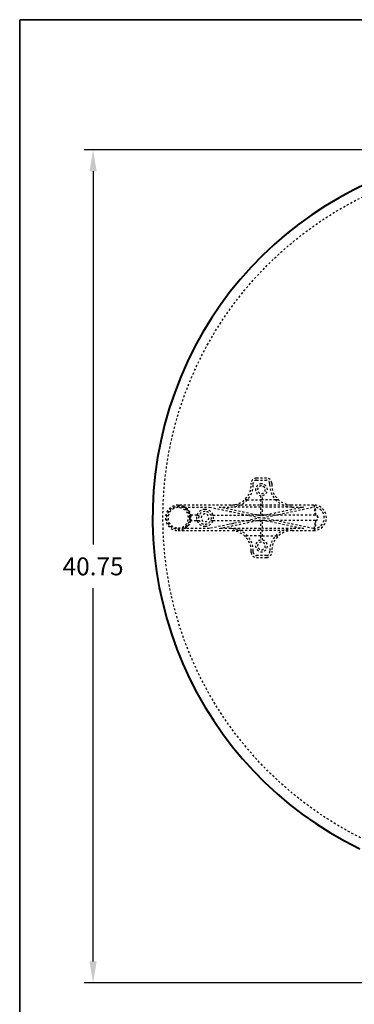
# Model space of a CAD drawing. Units: inches. Extents: x 0 to 560, y -150 to 0.
# Drawn here: x 404 to 420, y -92 to -43 of the extents above; entities that cross this region are included whole.
import ezdxf

# ---------------------------------------------------------------- set-up
doc = ezdxf.new("R2010")
doc.units = ezdxf.units.IN
doc.header["$LTSCALE"] = 0.1875
doc.header["$MEASUREMENT"] = 0
doc.linetypes.add('HIDDEN', pattern=[0.375, 0.25, -0.125])
for name, color, linetype, lineweight in [('Dim', 84, 'Continuous', 25), ('Hid', 8, 'HIDDEN', 25), ('Object', 12, 'Continuous', 40), ('PANEL', 6, 'Continuous', 35)]:
    doc.layers.add(name, color=color, linetype=linetype, lineweight=lineweight)
doc.styles.get("Standard").update_dxf_attribs({"font": 'romans.shx'})
doc.dimstyles.get("Standard").update_dxf_attribs({"dimscale": 7, "dimtxt": 0.125, "dimasz": 0.15, "dimexe": 0.0625, "dimexo": 0.0625, "dimgap": 0.09, "dimtad": 0, "dimtih": 1, "dimtoh": 1, "dimdec": 4, "dimzin": 12, "dimdsep": 46, "dimtxsty": 'Standard', "dimcen": 0, "dimadec": 0, "dimazin": 0, "dimtfac": 1, "dimtdec": 4, "dimtofl": 0, "dimtmove": 0, "dimatfit": 3, "dimfxl": 0, "dimtolj": 1, "dimtzin": 0, "dimarcsym": 0})

# ---------------------------------------------------------------- blocks, each defined once
blk = doc.blocks.new('7270-36-ST')
at = {"layer": 'Hid'}
for p, q in [((-12.425, 1.942), (-12.925, 1.942)), ((-13.175, 1.625), (-13.175, 1.692)), ((-13.075, 1.625), (-13.075, 1.692)), ((-12.925, 1.842), (-12.425, 1.842)), ((-12.275, 1.692), (-12.275, 1.625)), ((-12.175, 1.692), (-12.175, 1.625)), ((-12.725, 1.092), (-12.725, 0.1)), ((-12.625, 0.1), (-12.625, 1.092)), ((-14.175, 0.625), (-16.75, 0.625)), ((-16.46, 0.525), (-15.225, 0.525)), ((-15.225, 0.525), (-12.725, 0)), ((-14.749, 0.525), (-14.175, 0.525)), ((-12.725, 0.1), (-14.749, 0.525)), ((-11.175, 0.625), (-14.175, 0.625)), ((-12.725, 0.525), (-14.175, 0.525)), ((-13.371, 0.875), (-13.514, 0.875)), ((-13.371, 0.875), (-12.725, 0.875)), ((-12.625, 0.875), (-12.725, 0.875)), ((-11.98, 0.875), (-12.625, 0.875)), ((-12.625, 0), (-10.125, 0.525)), ((-10.601, 0.525), (-12.625, 0.1)), ((-11.175, 0.525), (-12.625, 0.525)), ((-11.837, 0.875), (-11.98, 0.875)), ((-10.125, 0.625), (-11.175, 0.625)), ((-11.175, 0.525), (-10.601, 0.525)), ((-15.831, 0.125), (-16.163, 0.125)), ((-15.831, 0.125), (-15.724, 0.125)), ((-15.045, 0.125), (-15.151, 0.125)), ((-15.045, 0.125), (-13.32, 0.125)), ((-12.844, 0.125), (-13.32, 0.125)), ((-12.725, 0.125), (-12.844, 0.125)), ((-12.625, 0.125), (-12.725, 0.125)), ((-12.506, 0.125), (-12.625, 0.125)), ((-12.03, 0.125), (-12.506, 0.125)), ((-10.044, 0.125), (-12.03, 0.125)), ((-10.023, 0.125), (-10.044, 0.125)), ((-16.163, -0.125), (-15.831, -0.125)), ((-15.831, -0.125), (-15.724, -0.125)), ((-12.725, 0), (-15.225, -0.525)), ((-15.151, -0.125), (-15.045, -0.125)), ((-15.045, -0.125), (-13.32, -0.125)), ((-14.749, -0.525), (-12.725, -0.1)), ((-13.32, -0.125), (-12.844, -0.125)), ((-12.844, -0.125), (-12.725, -0.125)), ((-12.725, -0.1), (-12.725, -1.092)), ((-12.725, -0.125), (-12.625, -0.125)), ((-10.125, -0.525), (-12.625, 0)), ((-12.625, -0.1), (-10.601, -0.525)), ((-12.625, -1.092), (-12.625, -0.1)), ((-12.506, -0.125), (-12.625, -0.125)), ((-12.506, -0.125), (-12.03, -0.125)), ((-10.044, -0.125), (-12.03, -0.125)), ((-10.044, -0.125), (-10.023, -0.125)), ((-16.75, -0.625), (-14.175, -0.625)), ((-15.225, -0.525), (-16.46, -0.525)), ((-14.175, -0.525), (-14.749, -0.525)), ((-12.725, -0.525), (-14.175, -0.525)), ((-11.175, -0.625), (-14.175, -0.625)), ((-13.514, -0.875), (-13.371, -0.875)), ((-12.725, -0.875), (-13.371, -0.875)), ((-12.725, -0.875), (-12.625, -0.875)), ((-11.175, -0.525), (-12.625, -0.525)), ((-12.625, -0.875), (-11.98, -0.875)), ((-11.98, -0.875), (-11.837, -0.875)), ((-10.601, -0.525), (-11.175, -0.525)), ((-11.175, -0.625), (-10.125, -0.625)), ((-13.175, -1.692), (-13.175, -1.625)), ((-13.075, -1.692), (-13.075, -1.625)), ((-12.425, -1.842), (-12.925, -1.842)), ((-12.275, -1.625), (-12.275, -1.692)), ((-12.175, -1.625), (-12.175, -1.692)), ((-12.925, -1.942), (-12.425, -1.942))]:
    blk.add_line(p, q, dxfattribs=at)
for centre, radius in [((0, 0), 17.5), ((-16.75, 0), 0.562), ((-16.75, 0), 0.56)]:
    blk.add_circle(centre, radius, dxfattribs=at)
for centre, radius, start, end in [((-12.925, 1.692), 0.25, 90, 180), ((-12.425, 1.692), 0.25, 0, 90), ((-14.175, 1.625), 1, 270, 0), ((-14.175, 1.625), 1.1, 270, 0), ((-12.925, 1.692), 0.15, 90, 180), ((-12.675, 1.375), 0.288, 90, 259.9846), ((-12.675, 1.375), 0.188, 90, 270), ((-12.675, 1.375), 0.288, 280.0154, 90), ((-12.675, 1.375), 0.188, 270, 90), ((-12.425, 1.692), 0.15, 0, 90), ((-11.175, 1.625), 1.1, 180, 270), ((-11.175, 1.625), 1, 180, 270), ((-16.75, 0), 0.625, 90, 270), ((-16.75, 0), 0.5, 90, 270), ((-16.75, 0), 0.5, 270, 90), ((-16.75, 0), 0.6, 298.955, 61.045), ((-10.125, 0), 0.625, 0, 90), ((-10.125, 0), 0.525, 0, 90), ((-15.438, 0), 0.412, 90, 270), ((-15.438, 0), 0.312, 90, 270), ((-15.438, 0), 0.188, 90, 270), ((-15.438, 0), 0.412, 270, 90), ((-15.438, 0), 0.312, 270, 90), ((-15.438, 0), 0.188, 270, 90), ((-10.125, 0), 0.625, 270, 0), ((-10.125, 0), 0.525, 270, 0), ((-14.175, -1.625), 1.1, 0, 90), ((-14.175, -1.625), 1, 0, 90), ((-11.175, -1.625), 1.1, 90, 180), ((-11.175, -1.625), 1, 90, 180), ((-12.675, -1.375), 0.288, 100.0154, 79.9846), ((-12.675, -1.375), 0.188, 90, 270), ((-12.675, -1.375), 0.188, 270, 90), ((-12.925, -1.692), 0.25, 180, 270), ((-12.925, -1.692), 0.15, 180, 270), ((-12.425, -1.692), 0.25, 270, 0), ((-12.425, -1.692), 0.15, 270, 0)]:
    blk.add_arc(centre, radius, start, end, dxfattribs=at)
for points, knots in [([(-16.75, 0.625), (-16.718, 0.625), (-16.685, 0.622), (-16.62, 0.612), (-16.588, 0.605), (-16.526, 0.584), (-16.495, 0.571), (-16.45, 0.548), (-16.435, 0.54), (-16.405, 0.521), (-16.391, 0.512), (-16.349, 0.48), (-16.322, 0.457), (-16.284, 0.417), (-16.272, 0.403), (-16.249, 0.373), (-16.238, 0.358), (-16.217, 0.326), (-16.207, 0.31), (-16.189, 0.275), (-16.18, 0.257), (-16.165, 0.221), (-16.158, 0.202), (-16.15, 0.174), (-16.147, 0.164), (-16.142, 0.145), (-16.14, 0.135), (-16.138, 0.125)], [-0.0000255, -0.0000255, -0.0000255, -0.0000255, 0.0030142, 0.0030142, 0.00605391, 0.00605391, 0.00909361, 0.00909361, 0.01061346, 0.01061346, 0.01213332, 0.01213332, 0.01517302, 0.01517302, 0.01669287, 0.01669287, 0.01821272, 0.01821272, 0.01973257, 0.01973257, 0.02125243, 0.02125243, 0.02277228, 0.02277228, 0.0235322, 0.0235322, 0.02429213, 0.02429213, 0.02429213, 0.02429213]), ([(-10.125, 0.625), (-10.112, 0.625), (-10.098, 0.612), (-10.074, 0.562), (-10.062, 0.525), (-10.044, 0.432), (-10.036, 0.377), (-10.026, 0.256), (-10.023, 0.19), (-10.023, 0.125)], [0, 0, 0, 0, 0.25, 0.25, 0.5, 0.5, 0.75, 0.75, 1, 1, 1, 1]), ([(-9.6, 0), (-9.6, 0.034), (-9.604, 0.067), (-9.615, 0.13), (-9.624, 0.159), (-9.645, 0.215), (-9.658, 0.241), (-9.686, 0.289), (-9.701, 0.311), (-9.75, 0.37), (-9.785, 0.402), (-9.854, 0.451), (-9.889, 0.47), (-9.953, 0.496), (-9.982, 0.505), (-10.032, 0.517), (-10.054, 0.52), (-10.08, 0.523), (-10.087, 0.524), (-10.101, 0.524), (-10.106, 0.525), (-10.12, 0.525), (-10.124, 0.525), (-10.125, 0.525)], [0.5, 0.5, 0.5, 0.5, 0.53125, 0.53125, 0.5625, 0.5625, 0.59375, 0.59375, 0.625, 0.625, 0.6875, 0.6875, 0.75, 0.75, 0.8125, 0.8125, 0.875, 0.875, 0.90625, 0.90625, 0.9375, 0.9375, 1, 1, 1, 1]), ([(-10.044, 0.125), (-10.044, 0.13), (-10.043, 0.14), (-10.044, 0.164), (-10.044, 0.173), (-10.044, 0.189), (-10.045, 0.195), (-10.045, 0.204), (-10.045, 0.208), (-10.045, 0.214), (-10.045, 0.217), (-10.046, 0.218), (-10.046, 0.219), (-10.046, 0.219), (-10.046, 0.219), (-10.047, 0.253), (-10.049, 0.28), (-10.052, 0.311), (-10.053, 0.32), (-10.055, 0.331), (-10.055, 0.334), (-10.056, 0.339), (-10.056, 0.341), (-10.056, 0.343), (-10.056, 0.344), (-10.056, 0.345), (-10.057, 0.345), (-10.057, 0.345), (-10.057, 0.345), (-10.057, 0.345), (-10.06, 0.369), (-10.064, 0.392), (-10.07, 0.422), (-10.072, 0.431), (-10.075, 0.442), (-10.076, 0.446), (-10.077, 0.449), (-10.077, 0.451), (-10.077, 0.451), (-10.077, 0.451), (-10.077, 0.451), (-10.078, 0.452), (-10.078, 0.453), (-10.078, 0.454), (-10.081, 0.464), (-10.084, 0.472), (-10.091, 0.489), (-10.094, 0.496), (-10.097, 0.502), (-10.098, 0.503), (-10.098, 0.504), (-10.098, 0.504), (-10.099, 0.504), (-10.099, 0.504), (-10.099, 0.504), (-10.099, 0.504), (-10.099, 0.504), (-10.099, 0.504), (-10.099, 0.505), (-10.1, 0.507), (-10.101, 0.509), (-10.105, 0.513), (-10.106, 0.515), (-10.109, 0.518), (-10.11, 0.518), (-10.111, 0.519), (-10.111, 0.519), (-10.111, 0.519), (-10.111, 0.52), (-10.111, 0.52), (-10.111, 0.52), (-10.112, 0.52), (-10.112, 0.521), (-10.117, 0.524), (-10.121, 0.525), (-10.125, 0.525)], [0, 0, 0, 0, 0.125, 0.125, 0.1875, 0.1875, 0.21875, 0.21875, 0.234375, 0.242187, 0.246094, 0.248047, 0.249023, 0.249023, 0.25, 0.25, 0.375, 0.375, 0.4375, 0.4375, 0.46875, 0.46875, 0.484375, 0.492187, 0.496094, 0.498047, 0.499023, 0.499512, 0.499512, 0.5, 0.5, 0.625, 0.625, 0.6875, 0.6875, 0.703125, 0.710937, 0.712891, 0.713867, 0.713867, 0.714355, 0.714355, 0.714844, 0.71875, 0.71875, 0.75, 0.75, 0.8125, 0.8125, 0.84375, 0.84375, 0.851562, 0.855469, 0.856445, 0.856934, 0.856934, 0.857178, 0.857178, 0.857422, 0.859375, 0.875, 0.875, 0.90625, 0.90625, 0.921875, 0.921875, 0.925781, 0.927734, 0.927734, 0.928711, 0.928711, 0.929687, 0.9375, 0.9375, 1, 1, 1, 1]), ([(-10.044, -0.125), (-10.036, -0.125), (-10.024, -0.124), (-10.011, -0.121), (-10.004, -0.119), (-10.001, -0.117), (-9.999, -0.117), (-9.998, -0.117), (-9.998, -0.116), (-9.981, -0.11), (-9.967, -0.101), (-9.949, -0.082), (-9.941, -0.072), (-9.933, -0.06), (-9.93, -0.053), (-9.929, -0.05), (-9.928, -0.048), (-9.928, -0.047), (-9.921, -0.031), (-9.919, -0.016), (-9.919, 0.008), (-9.92, 0.02), (-9.923, 0.033), (-9.925, 0.04), (-9.926, 0.043), (-9.927, 0.044), (-9.927, 0.045), (-9.927, 0.046), (-9.934, 0.062), (-9.943, 0.076), (-9.961, 0.094), (-9.971, 0.103), (-9.984, 0.11), (-9.991, 0.113), (-9.994, 0.115), (-9.996, 0.115), (-9.997, 0.116), (-10.012, 0.122), (-10.028, 0.125), (-10.044, 0.125)], [0, 0, 0, 0, 0.0625, 0.09375, 0.109375, 0.117187, 0.121094, 0.121094, 0.125, 0.125, 0.25, 0.25, 0.3125, 0.34375, 0.359375, 0.367187, 0.367187, 0.375, 0.375, 0.5, 0.5, 0.5625, 0.59375, 0.609375, 0.617187, 0.621094, 0.621094, 0.625, 0.625, 0.75, 0.75, 0.8125, 0.84375, 0.859375, 0.867188, 0.867188, 0.875, 0.875, 1, 1, 1, 1]), ([(-10.023, -0.125), (-10.021, -0.125), (-10.018, -0.125), (-9.985, -0.123), (-9.954, -0.109), (-9.919, -0.072), (-9.909, -0.055), (-9.9, -0.024), (-9.898, -0.012), (-9.898, 0.012), (-9.9, 0.024), (-9.909, 0.055), (-9.919, 0.072), (-9.954, 0.109), (-9.985, 0.123), (-10.018, 0.125), (-10.021, 0.125), (-10.023, 0.125)], [0, 0, 0, 0, 0.017663, 0.017663, 0.256962, 0.256962, 0.406524, 0.406524, 0.5, 0.5, 0.593476, 0.593476, 0.743038, 0.743038, 0.982337, 0.982337, 1, 1, 1, 1]), ([(-16.138, -0.125), (-16.146, -0.164), (-16.158, -0.202), (-16.18, -0.257), (-16.189, -0.275), (-16.207, -0.309), (-16.217, -0.326), (-16.237, -0.358), (-16.248, -0.373), (-16.272, -0.403), (-16.284, -0.417), (-16.322, -0.457), (-16.349, -0.48), (-16.391, -0.512), (-16.405, -0.521), (-16.434, -0.54), (-16.449, -0.548), (-16.495, -0.571), (-16.526, -0.584), (-16.588, -0.605), (-16.62, -0.612), (-16.669, -0.62), (-16.685, -0.622), (-16.709, -0.624), (-16.718, -0.624), (-16.734, -0.625), (-16.742, -0.625), (-16.75, -0.625)], [0, 0, 0, 0, 0.00301873, 0.00301873, 0.00452809, 0.00452809, 0.00603746, 0.00603746, 0.00754682, 0.00754682, 0.00905619, 0.00905619, 0.01207492, 0.01207492, 0.01358428, 0.01358428, 0.01509365, 0.01509365, 0.01811238, 0.01811238, 0.02113111, 0.02113111, 0.02264047, 0.02264047, 0.02339515, 0.02339515, 0.02414984, 0.02414984, 0.02414984, 0.02414984]), ([(-10.125, -0.525), (-10.124, -0.525), (-10.12, -0.525), (-10.106, -0.525), (-10.101, -0.524), (-10.087, -0.524), (-10.08, -0.523), (-10.054, -0.52), (-10.032, -0.517), (-9.982, -0.505), (-9.953, -0.496), (-9.889, -0.47), (-9.854, -0.451), (-9.785, -0.402), (-9.75, -0.37), (-9.701, -0.311), (-9.686, -0.289), (-9.658, -0.241), (-9.645, -0.215), (-9.624, -0.159), (-9.615, -0.13), (-9.604, -0.067), (-9.6, -0.034), (-9.6, 0)], [0, 0, 0, 0, 0.0625, 0.0625, 0.09375, 0.09375, 0.125, 0.125, 0.1875, 0.1875, 0.25, 0.25, 0.3125, 0.3125, 0.375, 0.375, 0.40625, 0.40625, 0.4375, 0.4375, 0.46875, 0.46875, 0.5, 0.5, 0.5, 0.5]), ([(-10.023, -0.125), (-10.023, -0.19), (-10.026, -0.256), (-10.036, -0.377), (-10.044, -0.432), (-10.062, -0.525), (-10.074, -0.562), (-10.098, -0.612), (-10.112, -0.625), (-10.125, -0.625)], [0, 0, 0, 0, 0.25, 0.25, 0.5, 0.5, 0.75, 0.75, 1, 1, 1, 1]), ([(-10.125, -0.525), (-10.122, -0.525), (-10.118, -0.524), (-10.112, -0.52), (-10.11, -0.519), (-10.107, -0.516), (-10.106, -0.515), (-10.105, -0.514), (-10.105, -0.513), (-10.105, -0.513), (-10.105, -0.513), (-10.105, -0.513), (-10.104, -0.512), (-10.103, -0.511), (-10.1, -0.506), (-10.096, -0.501), (-10.092, -0.491), (-10.091, -0.489), (-10.089, -0.485), (-10.088, -0.484), (-10.087, -0.481), (-10.087, -0.48), (-10.084, -0.473), (-10.082, -0.467), (-10.077, -0.451), (-10.074, -0.44), (-10.071, -0.428), (-10.071, -0.425), (-10.07, -0.421), (-10.069, -0.42), (-10.069, -0.419), (-10.069, -0.418), (-10.069, -0.418), (-10.069, -0.418), (-10.069, -0.418), (-10.069, -0.417), (-10.068, -0.413), (-10.067, -0.408), (-10.063, -0.389), (-10.061, -0.375), (-10.059, -0.36), (-10.058, -0.356), (-10.057, -0.351), (-10.057, -0.349), (-10.057, -0.348), (-10.057, -0.347), (-10.057, -0.346), (-10.057, -0.346), (-10.057, -0.345), (-10.057, -0.345), (-10.057, -0.345), (-10.057, -0.345), (-10.054, -0.328), (-10.052, -0.309), (-10.049, -0.278), (-10.048, -0.267), (-10.047, -0.25), (-10.047, -0.244), (-10.046, -0.235), (-10.046, -0.23), (-10.046, -0.225), (-10.046, -0.223), (-10.046, -0.221), (-10.046, -0.221), (-10.044, -0.193), (-10.044, -0.172), (-10.043, -0.14), (-10.044, -0.13), (-10.044, -0.125)], [0, 0, 0, 0, 0.0625, 0.0625, 0.09375, 0.09375, 0.101562, 0.105469, 0.106445, 0.106445, 0.107422, 0.107422, 0.109375, 0.125, 0.125, 0.1875, 0.1875, 0.203125, 0.203125, 0.210937, 0.210937, 0.21875, 0.21875, 0.25, 0.25, 0.3125, 0.3125, 0.34375, 0.34375, 0.351562, 0.355469, 0.356445, 0.356934, 0.356934, 0.357422, 0.357422, 0.359375, 0.375, 0.375, 0.4375, 0.4375, 0.46875, 0.46875, 0.484375, 0.484375, 0.492187, 0.496094, 0.498047, 0.499023, 0.499512, 0.499512, 0.5, 0.5, 0.625, 0.625, 0.6875, 0.6875, 0.71875, 0.71875, 0.734375, 0.742187, 0.746094, 0.746094, 0.75, 0.75, 0.875, 0.875, 1, 1, 1, 1])]:
    blk.add_open_spline(points, degree=3, knots=knots, dxfattribs=at)
for points, weights in [([(-16.138, 0.125), (-16.121, 0.042), (-16.121, -0.042), (-16.138, -0.125)], [1, 0.986530598076, 0.986530598076, 1]), ([(-14.24, 0.318), (-14.157, 0.303), (-14.083, 0.288), (-14.02, 0.272)], [1, 0.998641202599, 0.998641202599, 1]), ([(-14.02, -0.272), (-14.083, -0.288), (-14.157, -0.303), (-14.24, -0.318)], [1, 0.998641202599, 0.998641202599, 1])]:
    blk.add_rational_spline(points, weights, degree=3, dxfattribs=at)
at = {"layer": 'Object'}
blk.add_arc((0, 0), 18, 0, 244.0745, dxfattribs=at)
blk = doc.blocks.new('*D48')
at = {"layer": 'Defpoints', "color": 0}
for p in [(437.628, -52.398), (418.714, -83.029)]:
    blk.add_point(p, dxfattribs=at)
at = {"layer": 'Dim', "color": 0, "lineweight": -2}
for p, q in [((439.855, -48.791), (438.18, -51.504)), ((440.905, -48.791), (439.855, -48.791))]:
    blk.add_line(p, q, dxfattribs=at)
at = {"layer": 'Dim', "color": 0}
blk.add_solid([(438.031, -51.413), (438.329, -51.596), (437.628, -52.398)], dxfattribs=at)
at = {"layer": 'Dim', "color": 0, "insert": (442.64, -48.791), "char_height": 0.875, "attachment_point": 5}
blk.add_mtext('\\A1;∅36', dxfattribs=at)
blk = doc.blocks.new('*D50')
at = {"layer": 'Defpoints', "color": 0}
for p in [(407.256, -49.713), (428.171, -49.713), (428.171, -90.464)]:
    blk.add_point(p, dxfattribs=at)
at = {"layer": 'Dim', "color": 0, "lineweight": -2}
for p, q in [((427.734, -49.713), (406.819, -49.713)), ((407.256, -50.763), (407.256, -69.021)), ((407.256, -89.414), (407.256, -71.156)), ((427.734, -90.464), (406.819, -90.464))]:
    blk.add_line(p, q, dxfattribs=at)
at = {"layer": 'Dim', "color": 0}
for points in [[(407.081, -50.763), (407.431, -50.763), (407.256, -49.713)], [(407.081, -89.414), (407.431, -89.414), (407.256, -90.464)]]:
    blk.add_solid(points, dxfattribs=at)
at = {"layer": 'Dim', "color": 0, "insert": (407.256, -70.089), "char_height": 0.875, "attachment_point": 5}
blk.add_mtext('\\A1;40.75', dxfattribs=at)

msp = doc.modelspace()

# ---------------------------------------------------------------- linework, layer by layer
at = {"layer": 'PANEL'}
msp.add_lwpolyline([(403.66326, -43.34487), (403.66326, -96.68974), (452.39591, -96.68974), (452.39591, -43.34487), (403.66326, -43.34487)], dxfattribs=at)

# ---------------------------------------------------------------- block references
at = {"layer": 'Object'}
msp.add_blockref('7270-36-ST', (428.17109, -67.71342), dxfattribs=at)

# ---------------------------------------------------------------- dimensions: what is measured, and where the dimension line sits
at = {"layer": 'Dim'}
dim = msp.add_diameter_dim_2p(p1=(418.71409, -83.02894), p2=(437.62809, -52.3979), dimstyle='Standard', dxfattribs=at)
dim.commit()
dim.dimension.update_dxf_attribs({"geometry": '*D48', "text_midpoint": (442.63965, -48.79064), "dimtype": 163})
dim = msp.add_linear_dim(base=(407.25602, -49.71342), p1=(428.17109, -90.46363), p2=(428.17109, -49.71342), angle=90, dimstyle='Standard', override={"dimdec": 2}, dxfattribs=at)
dim.commit()
dim.dimension.update_dxf_attribs({"geometry": '*D50', "text_midpoint": (407.25602, -70.08852)})

doc.saveas('drawing.dxf')
